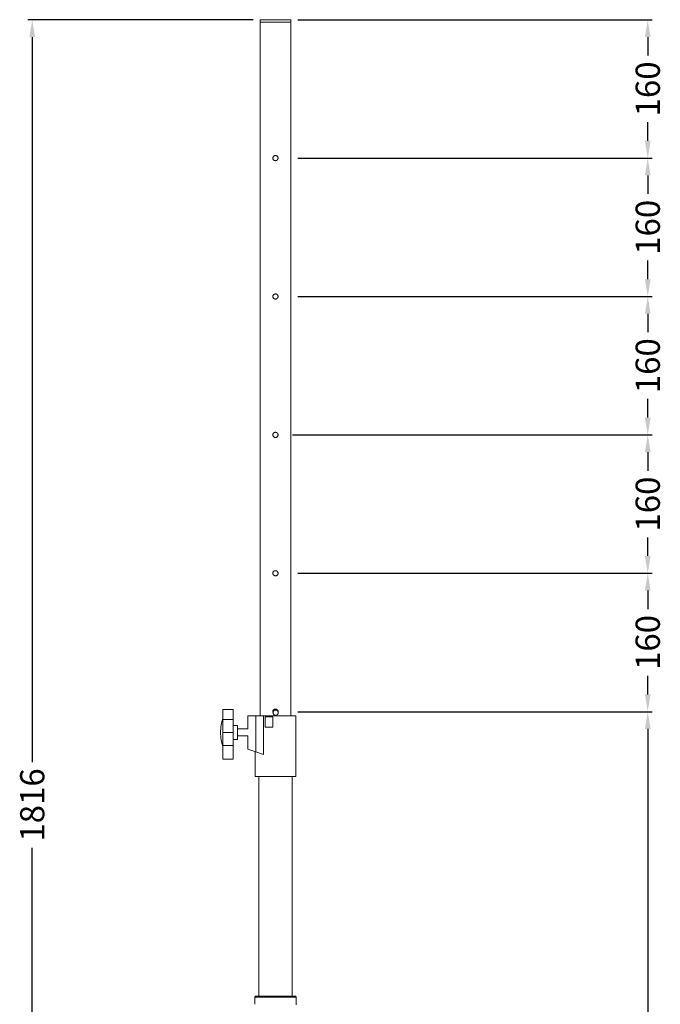
# Model space of a CAD drawing. Units: millimetres. Extents: x -2398 to 1938, y -243 to 1816.
# Drawn here: x -1041 to -300, y 678 to 1816 of the extents above; entities that cross this region are included whole.
import ezdxf

# ---------------------------------------------------------------- set-up
doc = ezdxf.new("R2010")
doc.units = ezdxf.units.MM
for name, color, linetype, lineweight in [('ANNOS', 10, 'Continuous', 18), ('BODY', 7, 'Continuous', 25), ('BODY-Line05', 7, 'Continuous', 5), ('BODY-Line13', 7, 'Continuous', 13)]:
    doc.layers.add(name, color=color, linetype=linetype, lineweight=lineweight)
doc.styles.get("Standard").update_dxf_attribs({"font": 'arial.ttf'})
doc.dimstyles.new('BIGGEST', dxfattribs={"dimtxt": 28, "dimasz": 20, "dimexe": 5.18, "dimexo": 8.0625, "dimgap": 9, "dimtad": 0, "dimtoh": 1, "dimdec": 0, "dimzin": 0, "dimdsep": 46, "dimtxsty": 'Standard', "dimcen": 7, "dimadec": 0, "dimazin": 0, "dimtfac": 1, "dimtdec": 0, "dimtofl": 0, "dimtmove": 0, "dimatfit": 3, "dimfxl": 1, "dimtolj": 1, "dimtzin": 0, "dimarcsym": 0})

# ---------------------------------------------------------------- blocks, each defined once
blk = doc.blocks.new('*D4')
at = {"layer": 'ANNOS', "color": 0, "lineweight": -2, "transparency": 16777216}
for p, q in [((-770.9, 1816.3), (-1031.4, 1816.3)), ((-1026.2, 1796.3), (-1026.2, 957.9)), ((-1026.2, 20.4), (-1026.2, 858.9)), ((-922.6, 0.4), (-1031.4, 0.4))]:
    blk.add_line(p, q, dxfattribs=at)
at = {"layer": 'ANNOS', "color": 0, "transparency": 16777216}
for points in [[(-1029.6, 1796.3), (-1022.9, 1796.3), (-1026.2, 1816.3)], [(-1029.6, 20.4), (-1022.9, 20.4), (-1026.2, 0.4)]]:
    blk.add_solid(points, dxfattribs=at)
at = {"layer": 'Defpoints', "color": 0, "transparency": 16777216}
for p in [(-762.8, 1816.3), (-1026.2, 0.4), (-914.5, 0.4)]:
    blk.add_point(p, dxfattribs=at)
at = {"layer": 'ANNOS', "color": 0, "transparency": 16777216, "insert": (-1026.2, 908.4), "char_height": 28, "attachment_point": 5, "rotation": 90}
blk.add_mtext('\\A1;1816', dxfattribs=at)
blk = doc.blocks.new('*D5')
at = {"layer": 'ANNOS', "color": 0, "lineweight": -2, "transparency": 16777216}
for p, q in [((-719.3, 1816.3), (-309.6, 1816.3)), ((-314.8, 1796.3), (-314.8, 1774.9)), ((-314.8, 1676.3), (-314.8, 1697.8)), ((-719.3, 1656.3), (-309.6, 1656.3))]:
    blk.add_line(p, q, dxfattribs=at)
at = {"layer": 'ANNOS', "color": 0, "transparency": 16777216}
for points in [[(-318.1, 1796.3), (-311.5, 1796.3), (-314.8, 1816.3)], [(-318.1, 1676.3), (-311.5, 1676.3), (-314.8, 1656.3)]]:
    blk.add_solid(points, dxfattribs=at)
at = {"layer": 'Defpoints', "color": 0, "transparency": 16777216}
for p in [(-727.3, 1816.3), (-727.3, 1656.3), (-314.8, 1656.3)]:
    blk.add_point(p, dxfattribs=at)
at = {"layer": 'ANNOS', "color": 0, "transparency": 16777216, "insert": (-314.8, 1736.3), "char_height": 28, "attachment_point": 5, "rotation": 90}
blk.add_mtext('\\A1;160', dxfattribs=at)
blk = doc.blocks.new('*D6')
at = {"layer": 'ANNOS', "color": 0, "lineweight": -2, "transparency": 16777216}
for p, q in [((-719.3, 1656.3), (-309.6, 1656.3)), ((-314.8, 1636.3), (-314.8, 1614.9)), ((-314.8, 1516.3), (-314.8, 1537.8)), ((-719.3, 1496.3), (-309.6, 1496.3))]:
    blk.add_line(p, q, dxfattribs=at)
at = {"layer": 'ANNOS', "color": 0, "transparency": 16777216}
for points in [[(-318.1, 1636.3), (-311.5, 1636.3), (-314.8, 1656.3)], [(-318.1, 1516.3), (-311.5, 1516.3), (-314.8, 1496.3)]]:
    blk.add_solid(points, dxfattribs=at)
at = {"layer": 'Defpoints', "color": 0, "transparency": 16777216}
for p in [(-727.3, 1656.3), (-727.3, 1496.3), (-314.8, 1496.3)]:
    blk.add_point(p, dxfattribs=at)
at = {"layer": 'ANNOS', "color": 0, "transparency": 16777216, "insert": (-314.8, 1576.3), "char_height": 28, "attachment_point": 5, "rotation": 90}
blk.add_mtext('\\A1;160', dxfattribs=at)
blk = doc.blocks.new('*D7')
at = {"layer": 'ANNOS', "color": 0, "lineweight": -2, "transparency": 16777216}
for p, q in [((-719.3, 1496.3), (-309.6, 1496.3)), ((-314.8, 1476.3), (-314.8, 1454.9)), ((-314.8, 1356.3), (-314.8, 1377.8)), ((-725.4, 1336.3), (-309.6, 1336.3))]:
    blk.add_line(p, q, dxfattribs=at)
at = {"layer": 'ANNOS', "color": 0, "transparency": 16777216}
for points in [[(-318.1, 1476.3), (-311.5, 1476.3), (-314.8, 1496.3)], [(-318.1, 1356.3), (-311.5, 1356.3), (-314.8, 1336.3)]]:
    blk.add_solid(points, dxfattribs=at)
at = {"layer": 'Defpoints', "color": 0, "transparency": 16777216}
for p in [(-727.3, 1496.3), (-733.5, 1336.3), (-314.8, 1336.3)]:
    blk.add_point(p, dxfattribs=at)
at = {"layer": 'ANNOS', "color": 0, "transparency": 16777216, "insert": (-314.8, 1416.3), "char_height": 28, "attachment_point": 5, "rotation": 90}
blk.add_mtext('\\A1;160', dxfattribs=at)
blk = doc.blocks.new('*D8')
at = {"layer": 'ANNOS', "color": 0, "lineweight": -2, "transparency": 16777216}
for p, q in [((-725.4, 1336.3), (-309.6, 1336.3)), ((-314.8, 1316.3), (-314.8, 1294.9)), ((-314.8, 1196.3), (-314.8, 1217.8)), ((-719.3, 1176.3), (-309.6, 1176.3))]:
    blk.add_line(p, q, dxfattribs=at)
at = {"layer": 'ANNOS', "color": 0, "transparency": 16777216}
for points in [[(-318.1, 1316.3), (-311.5, 1316.3), (-314.8, 1336.3)], [(-318.1, 1196.3), (-311.5, 1196.3), (-314.8, 1176.3)]]:
    blk.add_solid(points, dxfattribs=at)
at = {"layer": 'Defpoints', "color": 0, "transparency": 16777216}
for p in [(-733.5, 1336.3), (-727.3, 1176.3), (-314.8, 1176.3)]:
    blk.add_point(p, dxfattribs=at)
at = {"layer": 'ANNOS', "color": 0, "transparency": 16777216, "insert": (-314.8, 1256.3), "char_height": 28, "attachment_point": 5, "rotation": 90}
blk.add_mtext('\\A1;160', dxfattribs=at)
blk = doc.blocks.new('*D9')
at = {"layer": 'ANNOS', "color": 0, "lineweight": -2, "transparency": 16777216}
for p, q in [((-719.3, 1176.3), (-309.6, 1176.3)), ((-314.8, 1156.3), (-314.8, 1134.9)), ((-314.8, 1036.3), (-314.8, 1057.7)), ((-719.3, 1016.3), (-309.6, 1016.3))]:
    blk.add_line(p, q, dxfattribs=at)
at = {"layer": 'ANNOS', "color": 0, "transparency": 16777216}
for points in [[(-318.1, 1156.3), (-311.5, 1156.3), (-314.8, 1176.3)], [(-318.1, 1036.3), (-311.5, 1036.3), (-314.8, 1016.3)]]:
    blk.add_solid(points, dxfattribs=at)
at = {"layer": 'Defpoints', "color": 0, "transparency": 16777216}
for p in [(-727.3, 1176.3), (-727.3, 1016.3), (-314.8, 1016.3)]:
    blk.add_point(p, dxfattribs=at)
at = {"layer": 'ANNOS', "color": 0, "transparency": 16777216, "insert": (-314.8, 1096.3), "char_height": 28, "attachment_point": 5, "rotation": 90}
blk.add_mtext('\\A1;160', dxfattribs=at)
blk = doc.blocks.new('*D10')
at = {"layer": 'ANNOS', "color": 0, "lineweight": -2, "transparency": 16777216}
for p, q in [((-719.3, 1016.3), (-309.6, 1016.3)), ((-314.8, 996.3), (-314.8, 557.8)), ((-314.8, 20.4), (-314.8, 458.9)), ((-398.8, 0.4), (-309.6, 0.4))]:
    blk.add_line(p, q, dxfattribs=at)
at = {"layer": 'ANNOS', "color": 0, "transparency": 16777216}
for points in [[(-318.1, 996.3), (-311.5, 996.3), (-314.8, 1016.3)], [(-318.1, 20.4), (-311.5, 20.4), (-314.8, 0.4)]]:
    blk.add_solid(points, dxfattribs=at)
at = {"layer": 'Defpoints', "color": 0, "transparency": 16777216}
for p in [(-727.3, 1016.3), (-406.9, 0.4), (-314.8, 0.4)]:
    blk.add_point(p, dxfattribs=at)
at = {"layer": 'ANNOS', "color": 0, "transparency": 16777216, "insert": (-314.8, 508.3), "char_height": 28, "attachment_point": 5, "rotation": 90}
blk.add_mtext('\\A1;1016', dxfattribs=at)
blk = doc.blocks.new('SK-503A_side')
at = {"layer": 'BODY-Line05', "color": 0, "extrusion": (2.22045e-16, 1, 2.22045e-16)}
for p, q in [((1596.2, 1011.5), (1596.2, 970)), ((1605.3, 1011.5), (1605.3, 966.8)), ((1596.2, 970), (1605.3, 966.8))]:
    blk.add_line(p, q, dxfattribs=at)
at = {"layer": 'BODY-Line13', "color": 0, "extrusion": (2.22045e-16, 1, 2.22045e-16)}
for p, q in [((1619, 1816.3), (1601.3, 1816.3)), ((1601.3, 1813.3), (1601.3, 1816.3)), ((1636.8, 1813.3), (1601.3, 1813.3)), ((1601.3, 1813.3), (1619, 1813.3)), ((1601.3, 1011.5), (1601.3, 1813.3)), ((1636.8, 1816.3), (1619, 1816.3)), ((1619, 1813.3), (1636.8, 1813.3)), ((1636.8, 1813.3), (1636.8, 1816.3)), ((1636.8, 1011.5), (1636.8, 1813.3)), ((1558.3, 1018.9), (1558.3, 1007.1)), ((1570.3, 1018.9), (1558.3, 1018.9)), ((1570.3, 1018.9), (1570.3, 1007.1)), ((1570.3, 1007.1), (1558.3, 1007.1)), ((1558.3, 1007.1), (1558.3, 992.3)), ((1570.3, 1007.1), (1570.3, 992.3)), ((1596.2, 1011.5), (1587, 1011.5)), ((1587, 1011.5), (1587, 996.3)), ((1605.3, 1011.5), (1596.2, 1011.5)), ((1642.5, 1011.5), (1605.3, 1011.5)), ((1607.1, 1010.5), (1616.1, 1010.5)), ((1607.1, 1010.5), (1607.1, 998.5)), ((1616.1, 1010.5), (1616.1, 998.5)), ((1642.5, 941.5), (1642.5, 1011.5)), ((1570.3, 992.3), (1558.3, 992.3)), ((1558.3, 992.3), (1558.3, 977.3)), ((1570.3, 1000.3), (1575.3, 1000.3)), ((1570.3, 992.3), (1570.3, 977.3)), ((1575.3, 984.3), (1575.3, 1000.3)), ((1575.3, 996.3), (1587, 996.3)), ((1607.1, 998.5), (1616.1, 998.5)), ((1570.3, 984.3), (1575.3, 984.3)), ((1575.3, 988.3), (1587, 988.3)), ((1587, 988.3), (1587, 973.1)), ((1558.3, 977.3), (1558.3, 968.3)), ((1570.3, 977.3), (1558.3, 977.3)), ((1558.3, 968.3), (1558.3, 961.3)), ((1570.3, 977.3), (1570.3, 968.3)), ((1570.3, 968.3), (1570.3, 961.3)), ((1587, 973.1), (1596.2, 970)), ((1595.5, 941.5), (1595.5, 970.2)), ((1570.3, 961.3), (1558.3, 961.3)), ((1595.5, 941.5), (1642.5, 941.5)), ((1599.8, 687.3), (1599.8, 941.5)), ((1638.3, 687.3), (1638.3, 941.5)), ((1596, 687.3), (1595, 686.3)), ((1595, 686.3), (1619, 686.3)), ((1595, 678), (1595, 686.3)), ((1619, 687.3), (1596, 687.3)), ((1642, 687.3), (1619, 687.3)), ((1619, 686.3), (1643, 686.3)), ((1642, 687.3), (1643, 686.3)), ((1643, 677.4), (1643, 686.3))]:
    blk.add_line(p, q, dxfattribs=at)
at = {"layer": 'BODY-Line13', "color": 0}
blk.add_circle((1619.2, 1015.2), 3, dxfattribs=at)
for centre, start, end in [((1612.1, 991.4), 162.0645, 179.0731), ((1612.1, 993.2), 180.9269, 197.9355)]:
    blk.add_arc(centre, 56.6, start, end, dxfattribs=at)
for points, knots in [([(1616, 1656.3), (1616, 1656.5), (1616, 1656.7), (1616.1, 1657.1), (1616.2, 1657.3), (1616.3, 1657.7), (1616.4, 1657.8), (1616.6, 1658.2), (1616.7, 1658.3), (1617, 1658.6), (1617.2, 1658.7), (1617.5, 1658.9), (1617.7, 1659), (1618, 1659.2), (1618.2, 1659.2), (1618.6, 1659.3), (1618.8, 1659.3), (1619.2, 1659.3), (1619.4, 1659.3), (1619.8, 1659.2), (1620, 1659.2), (1620.3, 1659), (1620.5, 1658.9), (1620.8, 1658.7), (1621, 1658.6), (1621.3, 1658.3), (1621.4, 1658.2), (1621.6, 1657.8), (1621.7, 1657.7), (1621.8, 1657.3), (1621.9, 1657.1), (1622, 1656.7), (1622, 1656.5), (1622, 1656.1), (1622, 1656), (1621.9, 1655.6), (1621.8, 1655.4), (1621.7, 1655), (1621.6, 1654.8), (1621.4, 1654.5), (1621.3, 1654.3), (1621, 1654.1), (1620.8, 1654), (1620.5, 1653.7), (1620.3, 1653.6), (1620, 1653.5), (1619.8, 1653.4), (1619.4, 1653.4), (1619.2, 1653.3), (1618.8, 1653.3), (1618.6, 1653.4), (1618.2, 1653.4), (1618, 1653.5), (1617.7, 1653.6), (1617.5, 1653.7), (1617.2, 1654), (1617, 1654.1), (1616.7, 1654.3), (1616.6, 1654.5), (1616.4, 1654.8), (1616.3, 1655), (1616.2, 1655.4), (1616.1, 1655.6), (1616, 1656), (1616, 1656.1), (1616, 1656.3)], [0, 0, 0, 0, 0.566208, 0.566208, 1.132415, 1.132415, 1.698623, 1.698623, 2.26483, 2.26483, 2.831022, 2.831022, 3.397213, 3.397213, 3.963405, 3.963405, 4.529597, 4.529597, 5.095788, 5.095788, 5.66198, 5.66198, 6.228171, 6.228171, 6.794363, 6.794363, 7.360571, 7.360571, 7.926778, 7.926778, 8.492986, 8.492986, 9.059193, 9.059193, 9.625401, 9.625401, 10.191608, 10.191608, 10.757816, 10.757816, 11.324024, 11.324024, 11.890215, 11.890215, 12.456407, 12.456407, 13.022598, 13.022598, 13.58879, 13.58879, 14.154982, 14.154982, 14.721173, 14.721173, 15.287365, 15.287365, 15.853556, 15.853556, 16.419764, 16.419764, 16.985971, 16.985971, 17.552179, 17.552179, 18.118387, 18.118387, 18.118387, 18.118387]), ([(1616, 1496.3), (1616, 1496.5), (1616, 1496.7), (1616.1, 1497.1), (1616.2, 1497.3), (1616.3, 1497.7), (1616.4, 1497.8), (1616.6, 1498.2), (1616.7, 1498.3), (1617, 1498.6), (1617.2, 1498.7), (1617.5, 1498.9), (1617.7, 1499), (1618, 1499.2), (1618.2, 1499.2), (1618.6, 1499.3), (1618.8, 1499.3), (1619.2, 1499.3), (1619.4, 1499.3), (1619.8, 1499.2), (1620, 1499.2), (1620.3, 1499), (1620.5, 1498.9), (1620.8, 1498.7), (1621, 1498.6), (1621.3, 1498.3), (1621.4, 1498.2), (1621.6, 1497.8), (1621.7, 1497.7), (1621.8, 1497.3), (1621.9, 1497.1), (1622, 1496.7), (1622, 1496.5), (1622, 1496.1), (1622, 1496), (1621.9, 1495.6), (1621.8, 1495.4), (1621.7, 1495), (1621.6, 1494.8), (1621.4, 1494.5), (1621.3, 1494.3), (1621, 1494.1), (1620.8, 1494), (1620.5, 1493.7), (1620.3, 1493.6), (1620, 1493.5), (1619.8, 1493.4), (1619.4, 1493.4), (1619.2, 1493.3), (1618.8, 1493.3), (1618.6, 1493.4), (1618.2, 1493.4), (1618, 1493.5), (1617.7, 1493.6), (1617.5, 1493.7), (1617.2, 1494), (1617, 1494.1), (1616.7, 1494.3), (1616.6, 1494.5), (1616.4, 1494.8), (1616.3, 1495), (1616.2, 1495.4), (1616.1, 1495.6), (1616, 1496), (1616, 1496.1), (1616, 1496.3)], [0, 0, 0, 0, 0.566208, 0.566208, 1.132415, 1.132415, 1.698623, 1.698623, 2.26483, 2.26483, 2.831022, 2.831022, 3.397213, 3.397213, 3.963405, 3.963405, 4.529597, 4.529597, 5.095788, 5.095788, 5.66198, 5.66198, 6.228171, 6.228171, 6.794363, 6.794363, 7.360571, 7.360571, 7.926778, 7.926778, 8.492986, 8.492986, 9.059193, 9.059193, 9.625401, 9.625401, 10.191608, 10.191608, 10.757816, 10.757816, 11.324024, 11.324024, 11.890215, 11.890215, 12.456407, 12.456407, 13.022598, 13.022598, 13.58879, 13.58879, 14.154982, 14.154982, 14.721173, 14.721173, 15.287365, 15.287365, 15.853556, 15.853556, 16.419764, 16.419764, 16.985971, 16.985971, 17.552179, 17.552179, 18.118387, 18.118387, 18.118387, 18.118387]), ([(1616, 1336.3), (1616, 1336.5), (1616, 1336.7), (1616.1, 1337.1), (1616.2, 1337.3), (1616.3, 1337.7), (1616.4, 1337.8), (1616.6, 1338.2), (1616.7, 1338.3), (1617, 1338.6), (1617.2, 1338.7), (1617.5, 1338.9), (1617.7, 1339), (1618, 1339.2), (1618.2, 1339.2), (1618.6, 1339.3), (1618.8, 1339.3), (1619.2, 1339.3), (1619.4, 1339.3), (1619.8, 1339.2), (1620, 1339.2), (1620.3, 1339), (1620.5, 1338.9), (1620.8, 1338.7), (1621, 1338.6), (1621.3, 1338.3), (1621.4, 1338.2), (1621.6, 1337.8), (1621.7, 1337.7), (1621.8, 1337.3), (1621.9, 1337.1), (1622, 1336.7), (1622, 1336.5), (1622, 1336.1), (1622, 1336), (1621.9, 1335.6), (1621.8, 1335.4), (1621.7, 1335), (1621.6, 1334.8), (1621.4, 1334.5), (1621.3, 1334.3), (1621, 1334.1), (1620.8, 1334), (1620.5, 1333.7), (1620.3, 1333.6), (1620, 1333.5), (1619.8, 1333.4), (1619.4, 1333.4), (1619.2, 1333.3), (1618.8, 1333.3), (1618.6, 1333.4), (1618.2, 1333.4), (1618, 1333.5), (1617.7, 1333.6), (1617.5, 1333.7), (1617.2, 1334), (1617, 1334.1), (1616.7, 1334.3), (1616.6, 1334.5), (1616.4, 1334.8), (1616.3, 1335), (1616.2, 1335.4), (1616.1, 1335.6), (1616, 1336), (1616, 1336.1), (1616, 1336.3)], [0, 0, 0, 0, 0.566208, 0.566208, 1.132415, 1.132415, 1.698623, 1.698623, 2.26483, 2.26483, 2.831022, 2.831022, 3.397213, 3.397213, 3.963405, 3.963405, 4.529597, 4.529597, 5.095788, 5.095788, 5.66198, 5.66198, 6.228171, 6.228171, 6.794363, 6.794363, 7.360571, 7.360571, 7.926778, 7.926778, 8.492986, 8.492986, 9.059193, 9.059193, 9.625401, 9.625401, 10.191608, 10.191608, 10.757816, 10.757816, 11.324024, 11.324024, 11.890215, 11.890215, 12.456407, 12.456407, 13.022598, 13.022598, 13.58879, 13.58879, 14.154982, 14.154982, 14.721173, 14.721173, 15.287365, 15.287365, 15.853556, 15.853556, 16.419764, 16.419764, 16.985971, 16.985971, 17.552179, 17.552179, 18.118387, 18.118387, 18.118387, 18.118387]), ([(1616, 1176.3), (1616, 1176.5), (1616, 1176.7), (1616.1, 1177.1), (1616.2, 1177.3), (1616.3, 1177.7), (1616.4, 1177.8), (1616.6, 1178.2), (1616.7, 1178.3), (1617, 1178.6), (1617.2, 1178.7), (1617.5, 1178.9), (1617.7, 1179), (1618, 1179.2), (1618.2, 1179.2), (1618.6, 1179.3), (1618.8, 1179.3), (1619.2, 1179.3), (1619.4, 1179.3), (1619.8, 1179.2), (1620, 1179.2), (1620.3, 1179), (1620.5, 1178.9), (1620.8, 1178.7), (1621, 1178.6), (1621.3, 1178.3), (1621.4, 1178.2), (1621.6, 1177.8), (1621.7, 1177.7), (1621.8, 1177.3), (1621.9, 1177.1), (1622, 1176.7), (1622, 1176.5), (1622, 1176.1), (1622, 1176), (1621.9, 1175.6), (1621.8, 1175.4), (1621.7, 1175), (1621.6, 1174.8), (1621.4, 1174.5), (1621.3, 1174.3), (1621, 1174.1), (1620.8, 1174), (1620.5, 1173.7), (1620.3, 1173.6), (1620, 1173.5), (1619.8, 1173.4), (1619.4, 1173.4), (1619.2, 1173.3), (1618.8, 1173.3), (1618.6, 1173.4), (1618.2, 1173.4), (1618, 1173.5), (1617.7, 1173.6), (1617.5, 1173.7), (1617.2, 1174), (1617, 1174.1), (1616.7, 1174.3), (1616.6, 1174.5), (1616.4, 1174.8), (1616.3, 1175), (1616.2, 1175.4), (1616.1, 1175.6), (1616, 1176), (1616, 1176.1), (1616, 1176.3)], [0, 0, 0, 0, 0.566208, 0.566208, 1.132415, 1.132415, 1.698623, 1.698623, 2.26483, 2.26483, 2.831022, 2.831022, 3.397213, 3.397213, 3.963405, 3.963405, 4.529597, 4.529597, 5.095788, 5.095788, 5.66198, 5.66198, 6.228171, 6.228171, 6.794363, 6.794363, 7.360571, 7.360571, 7.926778, 7.926778, 8.492986, 8.492986, 9.059193, 9.059193, 9.625401, 9.625401, 10.191608, 10.191608, 10.757816, 10.757816, 11.324024, 11.324024, 11.890215, 11.890215, 12.456407, 12.456407, 13.022598, 13.022598, 13.58879, 13.58879, 14.154982, 14.154982, 14.721173, 14.721173, 15.287365, 15.287365, 15.853556, 15.853556, 16.419764, 16.419764, 16.985971, 16.985971, 17.552179, 17.552179, 18.118387, 18.118387, 18.118387, 18.118387]), ([(1616, 1016.3), (1616, 1016.5), (1616, 1016.7), (1616.1, 1017.1), (1616.2, 1017.3), (1616.3, 1017.7), (1616.4, 1017.8), (1616.6, 1018.2), (1616.7, 1018.3), (1617, 1018.6), (1617.2, 1018.7), (1617.5, 1018.9), (1617.7, 1019), (1618, 1019.2), (1618.2, 1019.2), (1618.6, 1019.3), (1618.8, 1019.3), (1619.2, 1019.3), (1619.4, 1019.3), (1619.8, 1019.2), (1620, 1019.2), (1620.3, 1019), (1620.5, 1018.9), (1620.8, 1018.7), (1621, 1018.6), (1621.3, 1018.3), (1621.4, 1018.2), (1621.6, 1017.8), (1621.7, 1017.7), (1621.8, 1017.3), (1621.9, 1017.1), (1622, 1016.7), (1622, 1016.5), (1622, 1016.3), (1622, 1016.3), (1622, 1016.3)], [0, 0, 0, 0, 0.566208, 0.566208, 1.132415, 1.132415, 1.698623, 1.698623, 2.26483, 2.26483, 2.831022, 2.831022, 3.397213, 3.397213, 3.963405, 3.963405, 4.529597, 4.529597, 5.095788, 5.095788, 5.66198, 5.66198, 6.228171, 6.228171, 6.794363, 6.794363, 7.360571, 7.360571, 7.926778, 7.926778, 8.492986, 8.492986, 9.059193, 9.059193, 9.121232, 9.121232, 9.121232, 9.121232]), ([(1616.2, 1015.2), (1616.1, 1015.4), (1616.1, 1015.6), (1616, 1016), (1616, 1016.1), (1616, 1016.3)], [17.037004, 17.037004, 17.037004, 17.037004, 17.552179, 17.552179, 18.118387, 18.118387, 18.118387, 18.118387])]:
    blk.add_open_spline(points, degree=3, knots=knots, dxfattribs=at)
at = {"layer": 'ANNOS'}
for base, p1, p2, picture, middle in [((1337.9, 0.4), (1601.3, 1816.3), (1449.6, 0.4), '*D4', (1337.9, 908.4)), ((2049.3, 1813.3), (1636.8, 1816.3), (1636.8, 1813.3), '*D5', (2049.3, 1736.3))]:
    dim = blk.add_linear_dim(base=base, p1=p1, p2=p2, angle=90, dimstyle='BIGGEST', dxfattribs=at)
    dim.commit()
    dim.dimension.update_dxf_attribs({"geometry": picture, "text_midpoint": middle, "insert": (2364.1, 0)})
for base, p1, p2, picture, middle in [((2049.3, 1496.3), (1636.8, 1813.3), (1636.8, 1496.3), '*D6', (2049.3, 1576.3)), ((2049.3, 1336.3), (1636.8, 1496.3), (1616, 1336.3), '*D7', (2049.3, 1416.3)), ((2049.3, 1176.3), (1616, 1336.3), (1636.8, 1176.3), '*D8', (2049.3, 1256.3)), ((2049.3, 1011.5), (1636.8, 1176.3), (1636.8, 1011.5), '*D9', (2049.3, 1096.3)), ((2049.3, 0.4), (1636.8, 1011.5), (1957.2, 0.4), '*D10', (2049.3, 508.3))]:
    dim = blk.add_linear_dim(base=base, p1=p1, p2=p2, angle=90, dimstyle='BIGGEST', override={"dimtmove": 1}, dxfattribs=at)
    dim.commit()
    dim.dimension.update_dxf_attribs({"geometry": picture, "text_midpoint": middle, "insert": (2364.1, 0)})

msp = doc.modelspace()

# ---------------------------------------------------------------- block references
at = {"layer": 'BODY'}
msp.add_blockref('SK-503A_side', (-2364.1, 0), dxfattribs=at)

doc.saveas('drawing.dxf')
